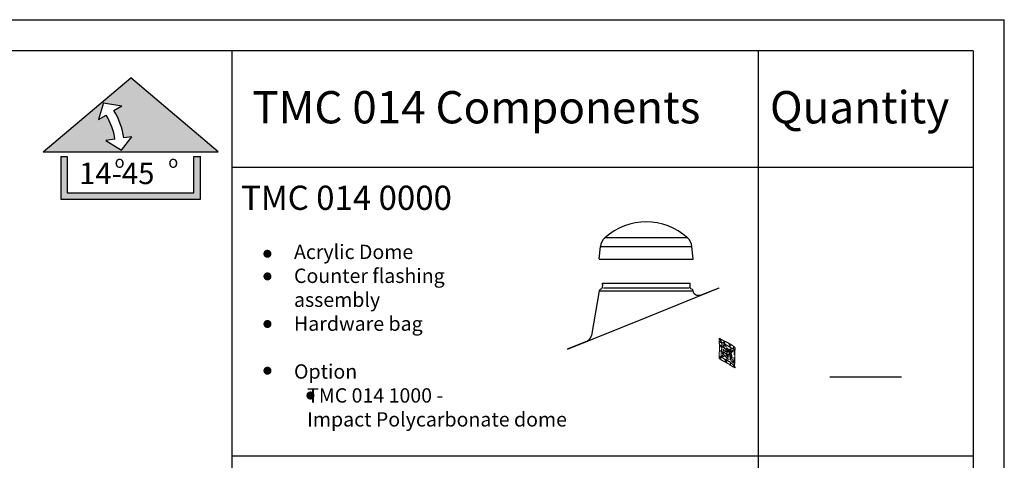
# Model space of a CAD drawing. Extents: x -1314 to -909, y 502 to 772.
# Drawn here: x -1047 to -909, y 711 to 772 of the extents above; entities that cross this region are included whole.
import ezdxf

# ---------------------------------------------------------------- set-up
doc = ezdxf.new("R2010")
doc.units = 0
doc.header["$LTSCALE"] = 2
doc.header["$MEASUREMENT"] = 0
doc.layers.get('0').update_dxf_attribs({"linetype": 'CONTINUOUS'})
for name, color, linetype in [('Bold', 5, 'CONTINUOUS'), ('TTK', 7, 'CONTINUOUS'), ('VELUX-Text1', 1, 'CONTINUOUS'), ('VELUX-Title', 5, 'CONTINUOUS'), ('VELUX_Skylight', 7, 'CONTINUOUS'), ('VELUX_Text', 1, 'CONTINUOUS')]:
    doc.layers.add(name, color=color, linetype=linetype)
doc.styles.add('ROMANS', font='romans')
doc.styles.add('verdana', font='verdana.ttf')

# ---------------------------------------------------------------- blocks, each defined once
blk = doc.blocks.new('*U2')
at = {"color": 7, "linetype": 'Continuous'}
for points in [[(98.903, 16.208), (97.622, 15.128), (98.503, 15.845)], [(98.903, 16.208), (98.503, 15.845), (98.772, 15.798)], [(98.903, 16.208), (98.772, 15.798), (100.185, 15.128)], [(98.503, 15.845), (97.622, 15.128), (98.43, 15.598)], [(98.772, 15.798), (98.656, 15.73), (100.185, 15.128)], [(98.656, 15.73), (98.751, 15.537), (98.923, 15.345)], [(98.656, 15.73), (98.923, 15.345), (100.185, 15.128)], [(98.43, 15.598), (97.622, 15.128), (98.627, 15.494)], [(98.543, 15.664), (98.43, 15.598), (98.627, 15.494)], [(98.627, 15.494), (97.622, 15.128), (98.539, 15.293)], [(98.627, 15.494), (98.539, 15.293), (98.674, 15.311)], [(98.751, 15.537), (98.804, 15.329), (98.923, 15.345)], [(98.539, 15.293), (97.622, 15.128), (98.768, 15.149)], [(98.923, 15.345), (98.768, 15.149), (100.185, 15.128)], [(98.768, 15.149), (97.622, 15.128), (100.185, 15.128)]]:
    blk.add_solid(points, dxfattribs=at)
blk = doc.blocks.new('*U1')
at = {"color": 7, "linetype": 'Continuous'}
for points in [[(97.975, 15.057), (97.879, 14.432), (97.975, 14.528)], [(97.879, 15.057), (97.879, 14.432), (97.975, 15.057)], [(99.828, 15.057), (99.828, 14.528), (99.925, 14.432)], [(99.925, 15.057), (99.828, 15.057), (99.925, 14.432)], [(99.828, 14.528), (97.879, 14.432), (99.925, 14.432)], [(97.975, 14.528), (97.879, 14.432), (99.828, 14.528)]]:
    blk.add_solid(points, dxfattribs=at)

msp = doc.modelspace()

# ---------------------------------------------------------------- linework, layer by layer
at = {"color": 7}
for p, q in [((-1043.49, 754.1), (-1031.28, 764.39)), ((-1019.08, 754.1), (-1031.28, 764.39)), ((-1035.09, 760.92), (-1035.78, 758.57)), ((-1035.09, 760.92), (-1032.53, 760.48)), ((-1035.78, 758.57), (-1034.71, 759.2)), ((-1033.63, 759.83), (-1032.53, 760.48)), ((-1033.47, 755.84), (-1034.75, 755.67)), ((-1034.75, 755.67), (-1032.56, 754.3)), ((-1032.56, 754.3), (-1031.1, 756.16)), ((-1031.1, 756.16), (-1032.23, 756.01)), ((-1043.49, 754.1), (-1019.08, 754.1)), ((-1041.04, 753.42), (-1040.12, 753.42)), ((-1041.04, 753.42), (-1041.04, 747.46)), ((-1040.12, 753.42), (-1040.12, 748.38)), ((-1022.47, 753.42), (-1021.55, 753.42)), ((-1022.47, 748.38), (-1022.47, 753.42)), ((-1021.55, 747.46), (-1021.55, 753.42)), ((-1040.12, 748.38), (-1022.47, 748.38)), ((-1041.04, 747.46), (-1021.55, 747.46))]:
    msp.add_line(p, q, dxfattribs=at)
at = {"color": 7, "linetype": 'Continuous', "lineweight": 30}
for p, q in [((-965.94, 734.73), (-967.05, 728.47)), ((-965.64, 734.99), (-965.84, 734.88)), ((-959.4, 731.01), (-949.23, 735.12)), ((-953.26, 735.14), (-953.29, 735.79)), ((-952.97, 734.88), (-953.16, 734.99)), ((-952.85, 734.64), (-952.86, 734.73)), ((-951.85, 734.09), (-949.24, 735.14)), ((-949.23, 735.12), (-949.24, 735.14)), ((-970.36, 726.59), (-959.4, 731.01)), ((-970.37, 726.61), (-967.67, 727.69)), ((-970.37, 726.61), (-970.36, 726.59))]:
    msp.add_line(p, q, dxfattribs=at)
at = {"color": 7, "linetype": 'Continuous', "lineweight": 15}
for p, q in [((-949.23, 728.1), (-949.24, 728.09)), ((-949.24, 728.09), (-949.21, 728.05)), ((-949.19, 728.09), (-949.23, 728.1)), ((-949.21, 727.73), (-949.22, 727.68)), ((-949.22, 727.68), (-949.22, 727.49)), ((-949.21, 728.05), (-949.2, 728.02)), ((-949.2, 727.88), (-949.21, 727.85)), ((-949.21, 727.85), (-949.21, 727.8)), ((-949.21, 727.8), (-949.21, 727.76)), ((-949.21, 727.76), (-949.21, 727.73)), ((-949.2, 728.02), (-949.2, 727.88)), ((-949.15, 728.07), (-949.19, 728.09)), ((-949.18, 727.63), (-949.19, 727.64)), ((-949.15, 727.6), (-949.18, 727.63)), ((-949.12, 728.05), (-949.15, 728.07)), ((-949.11, 727.57), (-949.15, 727.6)), ((-949.12, 727.97), (-949.13, 728)), ((-949.09, 728.02), (-949.12, 728.05)), ((-949.11, 727.93), (-949.12, 727.97)), ((-949.09, 727.9), (-949.11, 727.93)), ((-949.07, 727.55), (-949.11, 727.57)), ((-949.05, 728), (-949.09, 728.02)), ((-949.07, 727.86), (-949.09, 727.9)), ((-949.06, 727.83), (-949.07, 727.86)), ((-949.05, 727.8), (-949.06, 727.83)), ((-949.02, 727.99), (-949.05, 728)), ((-949.04, 727.76), (-949.05, 727.8)), ((-949.02, 727.72), (-949.04, 727.76)), ((-948.99, 727.97), (-949.02, 727.99)), ((-949, 727.68), (-949.02, 727.72)), ((-948.98, 727.63), (-949, 727.68)), ((-948.91, 727.92), (-948.99, 727.97)), ((-948.98, 727.87), (-948.98, 727.9)), ((-948.96, 727.81), (-948.98, 727.87)), ((-948.96, 727.59), (-948.98, 727.63)), ((-948.96, 727.77), (-948.96, 727.81)), ((-948.95, 727.74), (-948.96, 727.77)), ((-948.94, 727.71), (-948.95, 727.74)), ((-948.93, 727.66), (-948.94, 727.71)), ((-948.93, 727.62), (-948.93, 727.66)), ((-948.92, 727.59), (-948.93, 727.62)), ((-948.88, 727.9), (-948.91, 727.92)), ((-948.83, 727.88), (-948.88, 727.9)), ((-948.8, 727.87), (-948.83, 727.88)), ((-948.77, 727.85), (-948.8, 727.87)), ((-948.67, 727.78), (-948.77, 727.85)), ((-948.63, 727.76), (-948.67, 727.78)), ((-948.59, 727.73), (-948.63, 727.76)), ((-948.55, 727.71), (-948.59, 727.73)), ((-948.58, 727.66), (-948.58, 727.49)), ((-948.51, 727.69), (-948.55, 727.71)), ((-948.52, 727.68), (-948.5, 727.61)), ((-948.46, 727.67), (-948.51, 727.69)), ((-948.5, 727.61), (-948.49, 727.57)), ((-948.49, 727.57), (-948.48, 727.54)), ((-948.41, 727.66), (-948.46, 727.67)), ((-948.37, 727.65), (-948.41, 727.66)), ((-948.32, 727.63), (-948.37, 727.65)), ((-948.29, 727.61), (-948.32, 727.63)), ((-948.26, 727.6), (-948.29, 727.61)), ((-948.21, 727.57), (-948.26, 727.6)), ((-948.17, 727.55), (-948.21, 727.57)), ((-949.22, 727.49), (-949.21, 727.46)), ((-949.21, 726.2), (-949.22, 726.16)), ((-949.21, 727.46), (-949.21, 727.35)), ((-949.21, 727.35), (-949.2, 727.31)), ((-949.2, 726.26), (-949.21, 726.2)), ((-949.2, 727.31), (-949.2, 727.26)), ((-949.2, 727.26), (-949.2, 727.21)), ((-949.2, 727.21), (-949.19, 727.17)), ((-949.19, 726.39), (-949.2, 726.34)), ((-949.2, 726.34), (-949.2, 726.29)), ((-949.2, 726.29), (-949.2, 726.26)), ((-949.19, 727.17), (-949.18, 727.13)), ((-949.18, 726.46), (-949.19, 726.42)), ((-949.19, 726.42), (-949.19, 726.39)), ((-949.18, 727.13), (-949.17, 727.09)), ((-949.17, 726.51), (-949.18, 726.46)), ((-949.17, 727.09), (-949.17, 726.51)), ((-949.13, 727.17), (-949.09, 727.15)), ((-949.13, 726.37), (-949.08, 726.35)), ((-949.09, 727.15), (-949.05, 727.13)), ((-949.09, 727.01), (-949.05, 726.99)), ((-949.08, 726.35), (-949.04, 726.34)), ((-949.03, 727.53), (-949.07, 727.55)), ((-949.05, 727.13), (-949.03, 727.09)), ((-949.05, 726.99), (-949.02, 726.95)), ((-949.04, 726.34), (-949.01, 726.3)), ((-948.99, 727.53), (-949.03, 727.53)), ((-949.03, 727.09), (-949, 727.06)), ((-949.02, 726.95), (-949, 726.92)), ((-949.01, 726.3), (-948.98, 726.27)), ((-949, 727.06), (-948.97, 727.03)), ((-949, 726.92), (-948.98, 726.89)), ((-948.98, 726.89), (-948.94, 726.86)), ((-948.98, 726.27), (-948.98, 726.26)), ((-948.97, 727.03), (-948.93, 727)), ((-948.91, 727.55), (-948.94, 727.56)), ((-948.94, 727.56), (-948.94, 727.53)), ((-948.94, 727.53), (-948.93, 727.49)), ((-948.94, 726.86), (-948.93, 726.83)), ((-948.93, 727.49), (-948.91, 727.46)), ((-948.93, 727), (-948.9, 726.97)), ((-948.92, 726.21), (-948.93, 726.16)), ((-948.91, 726.25), (-948.92, 726.21)), ((-948.87, 727.53), (-948.91, 727.55)), ((-948.91, 727.46), (-948.9, 727.43)), ((-948.9, 726.4), (-948.91, 726.37)), ((-948.91, 726.37), (-948.91, 726.32)), ((-948.91, 726.32), (-948.91, 726.28)), ((-948.91, 726.28), (-948.91, 726.25)), ((-948.9, 727.43), (-948.89, 727.4)), ((-948.9, 726.97), (-948.88, 726.96)), ((-948.89, 726.52), (-948.9, 726.47)), ((-948.9, 726.47), (-948.9, 726.44)), ((-948.9, 726.44), (-948.9, 726.4)), ((-948.89, 727.4), (-948.87, 727.36)), ((-948.88, 726.61), (-948.89, 726.57)), ((-948.89, 726.57), (-948.89, 726.52)), ((-948.87, 726.64), (-948.88, 726.61)), ((-948.84, 727.51), (-948.87, 727.53)), ((-948.87, 727.36), (-948.87, 727.32)), ((-948.87, 727.32), (-948.87, 727.29)), ((-948.87, 727.29), (-948.85, 727.25)), ((-948.86, 726.78), (-948.87, 726.75)), ((-948.87, 726.75), (-948.87, 726.72)), ((-948.87, 726.72), (-948.87, 726.68)), ((-948.87, 726.68), (-948.87, 726.64)), ((-948.85, 726.83), (-948.86, 726.78)), ((-948.85, 727.25), (-948.85, 727.22)), ((-948.85, 727.22), (-948.85, 726.91)), ((-948.85, 726.91), (-948.85, 726.87)), ((-948.85, 726.87), (-948.85, 726.83)), ((-948.79, 727.5), (-948.84, 727.51)), ((-948.76, 727.49), (-948.79, 727.5)), ((-948.78, 726.28), (-948.43, 726.39)), ((-948.62, 726.13), (-948.78, 726.28)), ((-948.71, 727.47), (-948.76, 727.49)), ((-948.74, 726.52), (-948.39, 726.63)), ((-948.56, 726.35), (-948.74, 726.52)), ((-948.72, 727.04), (-948.7, 726.96)), ((-948.68, 727.45), (-948.71, 727.47)), ((-948.7, 727.24), (-948.66, 727.2)), ((-948.7, 726.96), (-948.7, 726.91)), ((-948.7, 726.91), (-948.69, 726.86)), ((-948.69, 726.86), (-948.69, 726.79)), ((-948.64, 727.43), (-948.68, 727.45)), ((-948.68, 726.1), (-948.33, 726.3)), ((-948.66, 727.2), (-948.64, 727.17)), ((-948.31, 726.27), (-948.66, 726.07)), ((-948.6, 727.41), (-948.64, 727.43)), ((-948.64, 727.17), (-948.62, 727.11)), ((-948.62, 727.11), (-948.6, 727.06)), ((-948.56, 727.39), (-948.6, 727.41)), ((-948.6, 727.06), (-948.58, 727)), ((-948.58, 727.49), (-948.57, 727.46)), ((-948.58, 727), (-948.57, 726.97)), ((-948.57, 727.46), (-948.56, 727.44)), ((-948.57, 726.97), (-948.56, 726.93)), ((-948.52, 727.36), (-948.56, 727.39)), ((-948.56, 726.93), (-948.55, 726.9)), ((-948.55, 727.18), (-948.5, 727.18)), ((-948.55, 726.9), (-948.53, 726.84)), ((-948.55, 726.61), (-948.21, 726.72)), ((-948.53, 726.59), (-948.55, 726.61)), ((-948.53, 726.84), (-948.52, 726.78)), ((-948.48, 727.33), (-948.52, 727.36)), ((-948.52, 726.78), (-948.5, 726.73)), ((-948.5, 727.18), (-948.46, 727.14)), ((-948.5, 726.73), (-948.49, 726.69)), ((-948.49, 726.69), (-948.48, 726.66)), ((-948.48, 727.54), (-948.47, 727.51)), ((-948.44, 727.31), (-948.48, 727.33)), ((-948.48, 726.66), (-948.48, 726.66)), ((-948.47, 727.51), (-948.46, 727.47)), ((-948.46, 727.47), (-948.44, 727.43)), ((-948.46, 727.14), (-948.42, 727.11)), ((-948.44, 727.43), (-948.42, 727.39)), ((-948.4, 727.29), (-948.44, 727.31)), ((-948.43, 726.39), (-948.33, 726.3)), ((-948.42, 727.39), (-948.41, 727.37)), ((-948.42, 727.11), (-948.38, 727.08)), ((-948.34, 727.25), (-948.4, 727.29)), ((-948.39, 726.63), (-948.13, 726.39)), ((-948.38, 727.08), (-948.35, 727.03)), ((-948.35, 727.03), (-948.31, 726.99)), ((-948.28, 727.2), (-948.34, 727.25)), ((-948.33, 726.3), (-948.27, 726.31)), ((-948.31, 726.99), (-948.28, 726.95)), ((-948.27, 726.31), (-948.31, 726.27)), ((-948.31, 726.27), (-948.17, 726.15)), ((-948.23, 727.17), (-948.28, 727.2)), ((-948.28, 726.95), (-948.25, 726.91)), ((-948.25, 726.91), (-948.22, 726.87)), ((-948.2, 727.15), (-948.23, 727.17)), ((-948.22, 726.87), (-948.19, 726.84)), ((-948.21, 726.72), (-947.94, 726.47)), ((-948.16, 727.13), (-948.2, 727.15)), ((-948.19, 726.29), (-948.08, 726.24)), ((-948.15, 726.05), (-948.19, 726.29)), ((-948.18, 725.97), (-948.04, 726.34)), ((-948.13, 727.53), (-948.17, 727.55)), ((-948.12, 727.11), (-948.16, 727.13)), ((-948.16, 726.73), (-948.1, 726.71)), ((-948.12, 726.68), (-948.16, 726.73)), ((-948, 726.33), (-948.15, 725.96)), ((-948.11, 726.25), (-948.14, 726.43)), ((-948.14, 726.43), (-947.79, 726.3)), ((-948.09, 727.51), (-948.13, 727.53)), ((-948.09, 727.08), (-948.12, 727.11)), ((-947.81, 726.43), (-948.12, 726.68)), ((-948.1, 726.71), (-947.79, 726.45)), ((-948.05, 727.49), (-948.09, 727.51)), ((-948.06, 727.06), (-948.09, 727.08)), ((-948.01, 727.03), (-948.06, 727.06)), ((-948, 727.47), (-948.05, 727.49)), ((-948.04, 726.34), (-948, 726.39)), ((-948.04, 726.23), (-947.95, 726.2)), ((-947.97, 727.01), (-948.01, 727.03)), ((-948, 726.37), (-948.01, 726.47)), ((-948.01, 726.47), (-947.83, 726.4)), ((-947.97, 727.45), (-948, 727.47)), ((-948, 726.39), (-948, 726.33)), ((-947.85, 727.37), (-947.97, 727.45)), ((-947.92, 727.41), (-947.97, 727.45)), ((-947.9, 726.95), (-947.97, 727.01)), ((-947.93, 726.44), (-947.95, 726.54)), ((-947.88, 727.39), (-947.92, 727.41)), ((-947.92, 726.56), (-947.61, 726.45)), ((-947.86, 726.93), (-947.9, 726.95)), ((-947.86, 726.21), (-947.89, 726.19)), ((-947.82, 726.91), (-947.86, 726.93)), ((-947.8, 726.24), (-947.86, 726.21)), ((-947.82, 727.35), (-947.85, 727.37)), ((-947.85, 727.3), (-947.83, 727.25)), ((-947.83, 727.25), (-947.82, 727.2)), ((-947.77, 727.33), (-947.82, 727.35)), ((-947.82, 727.2), (-947.81, 727.15)), ((-947.78, 726.89), (-947.82, 726.91)), ((-947.81, 727.15), (-947.8, 727.12)), ((-947.8, 727.12), (-947.79, 727.09)), ((-947.76, 726.26), (-947.8, 726.24)), ((-947.79, 727.09), (-947.78, 727.05)), ((-947.79, 726.3), (-947.79, 726.28)), ((-947.78, 727.05), (-947.76, 727.02)), ((-947.74, 726.87), (-947.78, 726.89)), ((-947.73, 727.31), (-947.77, 727.33)), ((-947.76, 727.02), (-947.74, 726.99)), ((-947.73, 726.62), (-947.76, 726.63)), ((-947.76, 726.63), (-947.76, 726.63)), ((-947.73, 726.27), (-947.76, 726.26)), ((-947.74, 726.99), (-947.74, 726.96)), ((-947.7, 726.85), (-947.74, 726.87)), ((-947.74, 726.36), (-947.67, 726.34)), ((-947.69, 727.29), (-947.73, 727.31)), ((-947.68, 726.61), (-947.73, 726.62)), ((-947.69, 726.28), (-947.73, 726.27)), ((-947.72, 727.19), (-947.71, 727.16)), ((-947.71, 727.16), (-947.69, 727.11)), ((-947.66, 726.83), (-947.7, 726.85)), ((-947.64, 727.27), (-947.69, 727.29)), ((-947.69, 727.11), (-947.68, 727.07)), ((-947.65, 726.29), (-947.69, 726.28)), ((-947.68, 727.07), (-947.67, 727.03)), ((-947.64, 726.58), (-947.68, 726.61)), ((-947.67, 727.03), (-947.67, 727.01)), ((-947.67, 726.34), (-947.67, 726.32)), ((-947.63, 726.81), (-947.66, 726.83)), ((-947.61, 726.31), (-947.65, 726.29)), ((-947.59, 727.24), (-947.64, 727.27)), ((-947.54, 726.56), (-947.64, 726.58)), ((-947.59, 726.79), (-947.63, 726.81)), ((-947.61, 726.45), (-947.6, 726.39)), ((-947.57, 726.32), (-947.61, 726.31)), ((-947.55, 727.22), (-947.59, 727.24)), ((-947.55, 726.77), (-947.59, 726.79)), ((-947.52, 726.32), (-947.57, 726.32)), ((-947.57, 726.2), (-947.55, 726.09)), ((-947.5, 727.19), (-947.55, 727.22)), ((-947.52, 726.75), (-947.55, 726.77)), ((-947.5, 726.56), (-947.54, 726.56)), ((-947.49, 726.74), (-947.52, 726.75)), ((-947.47, 726.34), (-947.52, 726.32)), ((-947.46, 727.16), (-947.5, 727.19)), ((-947.44, 726.57), (-947.5, 726.56)), ((-947.45, 726.72), (-947.49, 726.74)), ((-947.43, 726.36), (-947.47, 726.34)), ((-947.42, 727.14), (-947.46, 727.16)), ((-947.4, 726.7), (-947.45, 726.72)), ((-947.41, 726.2), (-947.45, 726.15)), ((-947.4, 726.58), (-947.44, 726.57)), ((-947.35, 726.38), (-947.43, 726.36)), ((-947.38, 727.11), (-947.42, 727.14)), ((-947.37, 726.25), (-947.41, 726.2)), ((-947.37, 726.69), (-947.4, 726.7)), ((-947.34, 727.07), (-947.38, 727.11)), ((-947.33, 726.67), (-947.37, 726.69)), ((-947.32, 726.3), (-947.37, 726.25)), ((-947.22, 726.51), (-947.35, 726.38)), ((-947.29, 727.02), (-947.34, 727.07)), ((-947.29, 726.66), (-947.33, 726.67)), ((-947.29, 726.34), (-947.32, 726.3)), ((-947.24, 726.99), (-947.29, 727.02)), ((-947.26, 726.63), (-947.29, 726.66)), ((-947.23, 726.61), (-947.26, 726.63)), ((-947.24, 726.93), (-947.24, 726.89)), ((-947.24, 726.89), (-947.23, 726.85)), ((-947.23, 726.85), (-947.23, 726.81)), ((-947.23, 726.81), (-947.23, 726.78)), ((-947.23, 726.78), (-947.23, 726.68)), ((-947.23, 726.68), (-947.22, 726.67)), ((-947.19, 726.58), (-947.23, 726.61)), ((-947.18, 726.95), (-947.22, 726.98)), ((-947.16, 726.93), (-947.2, 726.96)), ((-947.15, 726.57), (-947.19, 726.58)), ((-947.18, 726.8), (-947.17, 726.76)), ((-947.17, 726.76), (-947.17, 726.72)), ((-947.17, 726.72), (-947.17, 726.69)), ((-947.13, 726.91), (-947.16, 726.93)), ((-947.12, 726.54), (-947.15, 726.57)), ((-947.14, 726.29), (-947.15, 726.25)), ((-947.15, 726.25), (-947.15, 726.12)), ((-947.13, 726.32), (-947.14, 726.29)), ((-947.09, 726.88), (-947.13, 726.91)), ((-947.12, 726.35), (-947.13, 726.32)), ((-947.09, 726.52), (-947.12, 726.54)), ((-947.11, 726.39), (-947.12, 726.35)), ((-947.09, 726.43), (-947.11, 726.39)), ((-947.06, 726.86), (-947.09, 726.88)), ((-947.05, 726.49), (-947.09, 726.52)), ((-947.08, 726.46), (-947.09, 726.43)), ((-947.03, 726.82), (-947.06, 726.86)), ((-947.02, 726.48), (-947.05, 726.49)), ((-947.05, 726.29), (-947.04, 726.32)), ((-947.05, 726.25), (-947.05, 726.29)), ((-947.05, 725.93), (-947.05, 726.25)), ((-947.04, 726.35), (-947.03, 726.39)), ((-947.04, 726.32), (-947.04, 726.35)), ((-947.03, 726.78), (-947.03, 726.82)), ((-947.01, 726.75), (-947.03, 726.78)), ((-947.03, 726.44), (-947.02, 726.48)), ((-947.03, 726.39), (-947.03, 726.44)), ((-947.02, 726.48), (-947.01, 726.52)), ((-947.01, 726.52), (-947.01, 726.75)), ((-949.23, 726.04), (-949.24, 726)), ((-949.24, 726), (-949.24, 725.59)), ((-949.24, 725.59), (-949.23, 725.53)), ((-949.22, 726.16), (-949.23, 726.12)), ((-949.23, 726.12), (-949.23, 726.08)), ((-949.23, 726.08), (-949.23, 726.04)), ((-949.23, 725.53), (-949.23, 725.31)), ((-949.23, 725.31), (-949.2, 725.29)), ((-949.2, 725.29), (-949.17, 725.27)), ((-949.17, 725.38), (-949.18, 725.38)), ((-949.14, 725.41), (-949.17, 725.38)), ((-949.17, 725.27), (-949.13, 725.25)), ((-949.15, 725.53), (-949.16, 725.53)), ((-949.11, 725.55), (-949.15, 725.53)), ((-949.11, 725.43), (-949.14, 725.41)), ((-949.13, 725.25), (-949.09, 725.21)), ((-949.08, 725.55), (-949.11, 725.55)), ((-949.07, 725.45), (-949.11, 725.43)), ((-949.09, 725.21), (-949.05, 725.18)), ((-949.04, 725.55), (-949.08, 725.55)), ((-949.03, 725.47), (-949.07, 725.45)), ((-949.04, 725.26), (-949.05, 725.24)), ((-949.05, 725.18), (-949.01, 725.15)), ((-949.01, 725.3), (-949.04, 725.26)), ((-948.99, 725.33), (-949.01, 725.3)), ((-949.01, 725.15), (-948.97, 725.11)), ((-948.96, 725.37), (-948.99, 725.33)), ((-948.97, 725.61), (-948.98, 725.56)), ((-948.98, 725.56), (-948.98, 725.53)), ((-948.98, 725.53), (-948.98, 725.5)), ((-948.98, 725.5), (-948.98, 725.47)), ((-948.98, 725.47), (-948.95, 725.46)), ((-948.96, 725.72), (-948.97, 725.68)), ((-948.97, 725.68), (-948.97, 725.61)), ((-948.97, 725.11), (-948.93, 725.08)), ((-948.95, 725.79), (-948.96, 725.75)), ((-948.96, 725.75), (-948.96, 725.72)), ((-948.94, 725.41), (-948.96, 725.37)), ((-948.94, 725.98), (-948.95, 725.93)), ((-948.95, 725.93), (-948.95, 725.83)), ((-948.95, 725.83), (-948.95, 725.79)), ((-948.95, 725.46), (-948.91, 725.45)), ((-948.93, 726.05), (-948.94, 726.01)), ((-948.94, 726.01), (-948.94, 725.98)), ((-948.93, 726.16), (-948.93, 726.13)), ((-948.93, 726.13), (-948.93, 726.09)), ((-948.93, 726.09), (-948.93, 726.05)), ((-948.93, 725.08), (-948.89, 725.06)), ((-948.91, 725.45), (-948.87, 725.43)), ((-948.89, 725.06), (-948.85, 725.04)), ((-948.88, 725.51), (-948.87, 725.55)), ((-948.87, 725.55), (-948.82, 725.58)), ((-948.87, 725.43), (-948.84, 725.43)), ((-948.85, 725.04), (-948.81, 725.02)), ((-948.84, 725.43), (-948.81, 725.41)), ((-948.83, 726.01), (-948.75, 726.03)), ((-948.67, 725.86), (-948.83, 726.01)), ((-948.82, 725.58), (-948.79, 725.62)), ((-948.81, 725.41), (-948.77, 725.38)), ((-948.81, 725.02), (-948.77, 725)), ((-948.79, 725.62), (-948.78, 725.65)), ((-948.78, 725.65), (-948.75, 725.69)), ((-948.77, 725.38), (-948.74, 725.37)), ((-948.77, 725), (-948.73, 724.97)), ((-948.75, 725.69), (-948.72, 725.73)), ((-948.74, 725.37), (-948.7, 725.35)), ((-948.73, 724.97), (-948.69, 724.96)), ((-948.72, 725.73), (-948.7, 725.77)), ((-948.71, 725.51), (-948.65, 725.56)), ((-948.7, 725.77), (-948.66, 725.82)), ((-948.7, 725.35), (-948.66, 725.33)), ((-948.69, 724.96), (-948.65, 724.93)), ((-948.66, 726.06), (-948.49, 726.11)), ((-948.66, 725.82), (-948.63, 725.87)), ((-948.66, 725.33), (-948.63, 725.3)), ((-948.65, 725.56), (-948.61, 725.58)), ((-948.65, 724.93), (-948.61, 724.91)), ((-948.63, 725.87), (-948.6, 725.91)), ((-948.63, 725.3), (-948.6, 725.27)), ((-948.61, 725.58), (-948.58, 725.6)), ((-948.61, 724.91), (-948.57, 724.88)), ((-948.6, 725.91), (-948.58, 725.94)), ((-948.58, 725.77), (-948.6, 725.79)), ((-948.6, 725.27), (-948.56, 725.25)), ((-948.57, 726.09), (-948.59, 726.1)), ((-948.58, 725.94), (-948.57, 725.96)), ((-948.1, 725.33), (-948.58, 725.77)), ((-948.58, 725.6), (-948.53, 725.61)), ((-948.57, 724.88), (-948.53, 724.87)), ((-948.56, 725.25), (-948.52, 725.23)), ((-948.53, 725.61), (-948.43, 725.61)), ((-948.53, 724.87), (-948.5, 724.85)), ((-948.52, 725.23), (-948.49, 725.21)), ((-948.5, 724.85), (-948.46, 724.82)), ((-948.49, 726.11), (-948.1, 725.76)), ((-948.49, 725.21), (-948.45, 725.19)), ((-948.46, 724.82), (-948.4, 724.8)), ((-948.45, 725.19), (-948.41, 725.17)), ((-948.43, 725.14), (-948.4, 725.09)), ((-948.41, 725.17), (-948.34, 725.14)), ((-948.4, 725.09), (-948.38, 725.05)), ((-948.38, 725.05), (-948.38, 725.02)), ((-948.38, 725.02), (-948.38, 724.94)), ((-948.38, 724.94), (-948.37, 724.88)), ((-948.37, 724.88), (-948.36, 724.86)), ((-948.34, 725.14), (-948.3, 725.11)), ((-948.31, 725.05), (-948.28, 725.01)), ((-948.3, 725.11), (-948.26, 725.09)), ((-948.28, 725.01), (-948.26, 724.97)), ((-948.26, 725.09), (-948.22, 725.07)), ((-948.26, 724.97), (-948.24, 724.93)), ((-948.24, 724.93), (-948.23, 724.89)), ((-948.23, 724.89), (-948.22, 724.86)), ((-948.22, 725.07), (-948.19, 725.05)), ((-948.22, 724.86), (-948.2, 724.82)), ((-948.19, 725.05), (-948.14, 725.03)), ((-948.17, 725.72), (-947.83, 725.92)), ((-947.81, 725.89), (-948.16, 725.69)), ((-948.13, 725.95), (-948.14, 725.98)), ((-948.14, 725.03), (-948.1, 725)), ((-948.1, 725.77), (-948.12, 725.86)), ((-948.04, 725.4), (-948.1, 725.73)), ((-948.07, 725.3), (-948.1, 725.32)), ((-948.1, 725), (-948.07, 724.99)), ((-948.07, 725.28), (-947.96, 725.66)), ((-948.07, 724.99), (-948.03, 724.97)), ((-947.93, 725.65), (-948.04, 725.27)), ((-948.03, 725.26), (-948.04, 725.27)), ((-948.01, 725.26), (-948.03, 725.32)), ((-948.02, 725.27), (-948.03, 725.26)), ((-948.03, 724.97), (-947.99, 724.94)), ((-947.99, 724.94), (-947.92, 724.91)), ((-947.66, 725.08), (-947.98, 725.2)), ((-947.96, 725.66), (-947.93, 725.71)), ((-947.93, 725.71), (-947.93, 725.65)), ((-947.89, 726.19), (-947.92, 726.16)), ((-947.92, 724.91), (-947.88, 724.88)), ((-947.88, 724.88), (-947.84, 724.86)), ((-947.86, 726.17), (-947.85, 726.16)), ((-947.85, 726.16), (-947.82, 725.97)), ((-947.84, 724.86), (-947.8, 724.84)), ((-947.83, 725.92), (-947.77, 725.94)), ((-947.77, 725.94), (-947.81, 725.89)), ((-947.8, 725.86), (-947.66, 725.08)), ((-947.8, 724.84), (-947.76, 724.81)), ((-947.77, 726.17), (-947.61, 725.22)), ((-947.61, 725.22), (-947.69, 725.25)), ((-947.64, 726.19), (-947.48, 725.26)), ((-947.48, 725.26), (-947.62, 725.31)), ((-947.61, 725.02), (-947.57, 724.99)), ((-947.57, 725.38), (-947.54, 725.33)), ((-947.57, 724.99), (-947.54, 724.95)), ((-947.54, 725.33), (-947.51, 725.27)), ((-947.54, 724.95), (-947.5, 724.91)), ((-947.49, 726.1), (-947.53, 726.03)), ((-947.53, 726.03), (-947.53, 726.01)), ((-947.52, 725.92), (-947.43, 725.37)), ((-947.43, 725.37), (-947.51, 725.4)), ((-947.51, 725.27), (-947.47, 725.22)), ((-947.5, 724.91), (-947.45, 724.86)), ((-947.45, 726.15), (-947.49, 726.1)), ((-947.47, 725.22), (-947.45, 725.18)), ((-947.45, 725.18), (-947.41, 725.14)), ((-947.45, 724.86), (-947.4, 724.82)), ((-947.41, 725.14), (-947.38, 725.09)), ((-947.38, 725.09), (-947.33, 725.04)), ((-947.33, 725.04), (-947.29, 724.99)), ((-947.29, 724.99), (-947.26, 724.93)), ((-947.26, 724.93), (-947.24, 724.88)), ((-947.24, 724.88), (-947.22, 724.83)), ((-947.22, 724.83), (-947.21, 724.79)), ((-947.17, 725.41), (-947.17, 725.33)), ((-947.17, 725.33), (-947.15, 725.29)), ((-947.15, 726.12), (-947.14, 726.08)), ((-947.14, 725.87), (-947.15, 725.83)), ((-947.15, 725.83), (-947.15, 725.78)), ((-947.15, 725.29), (-947.15, 725.25)), ((-947.15, 725.25), (-947.15, 725.21)), ((-947.15, 725.21), (-947.14, 725.18)), ((-947.14, 726.08), (-947.14, 726.03)), ((-947.14, 726.03), (-947.14, 725.87)), ((-947.14, 725.18), (-947.13, 725.15)), ((-947.13, 725.15), (-947.13, 725.11)), ((-947.13, 725.11), (-947.12, 725.07)), ((-947.12, 725.07), (-947.12, 725.03)), ((-947.12, 725.03), (-947.12, 724.98)), ((-947.12, 724.98), (-947.11, 724.91)), ((-947.11, 724.91), (-947.11, 724.76)), ((-947.05, 725.88), (-947.05, 725.93)), ((-947.04, 725.82), (-947.05, 725.88)), ((-947.05, 724.94), (-947.04, 724.97)), ((-947.05, 724.9), (-947.05, 724.94)), ((-947.05, 724.86), (-947.05, 724.9)), ((-947.05, 724.82), (-947.05, 724.86)), ((-947.04, 725.77), (-947.04, 725.82)), ((-947.04, 725.73), (-947.04, 725.77)), ((-947.04, 725.61), (-947.04, 725.73)), ((-947.03, 725.57), (-947.04, 725.61)), ((-947.04, 725.01), (-947.03, 725.05)), ((-947.04, 724.97), (-947.04, 725.01)), ((-947.03, 725.53), (-947.03, 725.57)), ((-947.03, 725.05), (-947.03, 725.53)), ((-948.4, 724.8), (-948.36, 724.77)), ((-948.36, 724.77), (-948.31, 724.75)), ((-948.31, 724.75), (-948.26, 724.72)), ((-948.26, 724.72), (-948.21, 724.7)), ((-948.21, 724.7), (-948.18, 724.67)), ((-948.2, 724.82), (-948.18, 724.79)), ((-948.18, 724.79), (-948.17, 724.78)), ((-948.18, 724.67), (-948.14, 724.66)), ((-948.14, 724.66), (-948.1, 724.63)), ((-948.1, 724.63), (-948.05, 724.62)), ((-948.05, 724.62), (-948, 724.58)), ((-948, 724.58), (-947.87, 724.52)), ((-947.87, 724.52), (-947.83, 724.49)), ((-947.83, 724.49), (-947.8, 724.46)), ((-947.8, 724.46), (-947.77, 724.43)), ((-947.77, 724.43), (-947.73, 724.4)), ((-947.76, 724.81), (-947.71, 724.78)), ((-947.73, 724.4), (-947.71, 724.37)), ((-947.71, 724.78), (-947.68, 724.76)), ((-947.71, 724.37), (-947.67, 724.35)), ((-947.68, 724.76), (-947.64, 724.73)), ((-947.67, 724.62), (-947.65, 724.54)), ((-947.67, 724.35), (-947.63, 724.33)), ((-947.65, 724.54), (-947.65, 724.5)), ((-947.65, 724.5), (-947.64, 724.46)), ((-947.64, 724.73), (-947.61, 724.7)), ((-947.64, 724.46), (-947.63, 724.43)), ((-947.63, 724.43), (-947.63, 724.41)), ((-947.63, 724.33), (-947.59, 724.3)), ((-947.61, 724.7), (-947.58, 724.66)), ((-947.59, 724.3), (-947.51, 724.25)), ((-947.58, 724.66), (-947.55, 724.62)), ((-947.55, 724.62), (-947.52, 724.6)), ((-947.52, 724.6), (-947.48, 724.57)), ((-947.51, 724.25), (-947.46, 724.23)), ((-947.48, 724.57), (-947.45, 724.55)), ((-947.46, 724.23), (-947.43, 724.21)), ((-947.45, 724.55), (-947.41, 724.53)), ((-947.43, 724.21), (-947.38, 724.19)), ((-947.41, 724.53), (-947.37, 724.5)), ((-947.4, 724.82), (-947.35, 724.79)), ((-947.38, 724.19), (-947.35, 724.17)), ((-947.37, 724.5), (-947.33, 724.48)), ((-947.35, 724.79), (-947.3, 724.76)), ((-947.35, 724.17), (-947.31, 724.14)), ((-947.33, 724.48), (-947.3, 724.47)), ((-947.31, 724.14), (-947.26, 724.13)), ((-947.3, 724.76), (-947.26, 724.71)), ((-947.3, 724.47), (-947.27, 724.44)), ((-947.27, 724.44), (-947.23, 724.42)), ((-947.26, 724.71), (-947.2, 724.64)), ((-947.26, 724.13), (-947.21, 724.1)), ((-947.23, 724.42), (-947.19, 724.4)), ((-947.23, 724.32), (-947.19, 724.28)), ((-947.21, 724.79), (-947.2, 724.74)), ((-947.21, 724.1), (-947.18, 724.08)), ((-947.2, 724.74), (-947.19, 724.71)), ((-947.2, 724.64), (-947.18, 724.62)), ((-947.19, 724.4), (-947.15, 724.38)), ((-947.19, 724.28), (-947.15, 724.24)), ((-947.18, 724.08), (-947.14, 724.06)), ((-947.15, 724.38), (-947.12, 724.36)), ((-947.15, 724.24), (-947.13, 724.21)), ((-947.14, 724.06), (-947.1, 724.04)), ((-947.13, 724.21), (-947.09, 724.18)), ((-947.12, 724.36), (-947.09, 724.35)), ((-947.1, 724.04), (-947.06, 724.02)), ((-947.09, 724.35), (-947.07, 724.34)), ((-947.09, 724.18), (-947.07, 724.13)), ((-947.07, 724.56), (-947.06, 724.6)), ((-947.07, 724.5), (-947.07, 724.56)), ((-947.07, 724.47), (-947.07, 724.5)), ((-947.07, 724.33), (-947.07, 724.47)), ((-947.07, 724.29), (-947.07, 724.33)), ((-947.07, 724.22), (-947.07, 724.29)), ((-947.03, 724.12), (-947.07, 724.22)), ((-947.07, 724.13), (-947.04, 724.11)), ((-947.06, 724.78), (-947.05, 724.82)), ((-947.06, 724.6), (-947.06, 724.78)), ((-947.06, 724.02), (-947.03, 724)), ((-947.02, 724.08), (-947.03, 724.12)), ((-947.03, 724), (-946.99, 723.97)), ((-947, 724.04), (-947.02, 724.08)), ((-946.99, 724.01), (-947, 724.04)), ((-946.99, 723.97), (-946.99, 724.01))]:
    msp.add_line(p, q, dxfattribs=at)
at = {"color": 7}
for radius, start, end in [(8.78, 8.5074, 32.0522), (10.03, 8.4146, 31.8465)]:
    msp.add_arc((-1042.15, 754.54), radius, start, end, dxfattribs=at)
at = {"color": 7, "linetype": 'Continuous', "lineweight": 30}
for centre, radius, start, end in [((-965.73, 734.69), 0.217, 120, 170), ((-965.73, 735.15), 0.187, 300, 357), ((-953.07, 735.15), 0.187, 183, 240), ((-953.07, 734.69), 0.217, 10, 60), ((-968.06, 728.65), 1.03, 292, 350)]:
    msp.add_arc(centre, radius, start, end, dxfattribs=at)
at = {"color": 7, "linetype": 'Continuous', "lineweight": 15}
for centre, radius, start, end in [((-947.73, 726.37), 0.102, 154.0872, 170.6377), ((-947.77, 726.37), 0.0651, 170.6377, 194.9806), ((-947.8, 726.37), 0.0309, 194.9806, 230.6377), ((-947.68, 726.35), 0.154, 140.6377, 154.0872), ((-947.8, 726.37), 0.0309, 230.6377, 266.2948), ((-947.68, 726.35), 0.154, 127.1882, 140.6377), ((-947.8, 726.4), 0.0651, 266.2948, 290.6377), ((-947.72, 726.39), 0.102, 110.6377, 127.1882), ((-947.81, 726.43), 0.102, 290.6377, 307.1882), ((-947.73, 726.42), 0.0651, 86.2948, 110.6377), ((-947.84, 726.48), 0.154, 307.1882, 320.6377), ((-947.73, 726.46), 0.0309, 50.6377, 86.2948), ((-947.84, 726.48), 0.154, 320.6377, 334.0872), ((-947.73, 726.46), 0.0309, 14.9806, 50.6377), ((-947.76, 726.45), 0.0651, 350.6377, 14.9806), ((-947.8, 726.45), 0.102, 334.0872, 350.6377), ((-948.74, 726.11), 0.0309, 120, 155.6571), ((-948.71, 726.09), 0.0651, 155.6571, 180), ((-948.67, 726.09), 0.102, 180, 196.5505), ((-948.62, 726.11), 0.154, 196.5505, 210), ((-948.74, 726.11), 0.0309, 84.3429, 120), ((-948.62, 726.11), 0.154, 210, 223.4495), ((-948.74, 726.07), 0.0651, 60, 84.3429), ((-948.66, 726.07), 0.102, 223.4495, 240), ((-948.76, 726.04), 0.102, 43.4495, 60), ((-948.68, 726.04), 0.0651, 240, 264.3429), ((-948.8, 726), 0.154, 30, 43.4495), ((-948.68, 726), 0.0309, 264.3429, 300), ((-948.8, 726), 0.154, 16.5505, 30), ((-948.68, 726), 0.0309, 300, 335.6571), ((-948.75, 726.02), 0.102, 0, 16.5505), ((-948.71, 726.02), 0.0651, 335.6571, 360), ((-948.24, 725.94), 0.0309, 123.0024, 158.6596), ((-948.24, 725.94), 0.0309, 158.6596, 194.3167), ((-948.2, 725.94), 0.0651, 194.3167, 218.6596), ((-948.24, 725.73), 0.0309, 120, 155.6571), ((-948.21, 725.72), 0.0651, 155.6571, 180), ((-948.17, 725.72), 0.102, 180, 196.5505), ((-948.12, 725.73), 0.154, 196.5505, 210), ((-948.18, 725.97), 0.102, 218.6596, 235.2101), ((-948.22, 725.91), 0.0651, 98.6596, 123.0024), ((-948.24, 725.73), 0.0309, 84.3429, 120), ((-948.12, 725.73), 0.154, 210, 223.4495), ((-948.21, 725.87), 0.102, 82.109, 98.6596), ((-948.15, 726.01), 0.154, 235.2101, 248.6596), ((-948.24, 725.7), 0.0651, 60, 84.3429), ((-948.16, 725.7), 0.102, 223.4495, 240), ((-948.26, 725.67), 0.102, 43.4495, 60), ((-948.18, 725.67), 0.0651, 240, 264.3429), ((-948.22, 725.82), 0.154, 68.6596, 82.109), ((-948.15, 726.01), 0.154, 248.6596, 262.109), ((-948.3, 725.63), 0.154, 30, 43.4495), ((-948.18, 725.63), 0.0309, 264.3429, 300), ((-948.15, 725.96), 0.102, 262.109, 278.6596), ((-948.22, 725.82), 0.154, 55.2101, 68.6596), ((-948.3, 725.63), 0.154, 16.5505, 30), ((-948.18, 725.63), 0.0309, 300, 335.6571), ((-948.13, 725.24), 0.0309, 128.0696, 163.7267), ((-948.13, 725.24), 0.0309, 163.7267, 199.3839), ((-948.09, 725.25), 0.0651, 199.3839, 223.7267), ((-948.25, 725.65), 0.102, 0, 16.5505), ((-948.21, 725.65), 0.0651, 335.6571, 360), ((-948.11, 725.22), 0.0651, 103.7267, 128.0696), ((-948.15, 725.92), 0.0651, 278.6596, 303.0024), ((-948.07, 725.28), 0.102, 223.7267, 240.2773), ((-948.19, 725.86), 0.102, 38.6596, 55.2101), ((-948.1, 725.18), 0.102, 87.1762, 103.7267), ((-948.04, 725.32), 0.154, 240.2773, 253.7267), ((-948.16, 725.88), 0.0651, 14.3167, 38.6596), ((-948.13, 725.89), 0.0309, 303.0024, 338.6596), ((-948.13, 725.89), 0.0309, 338.6596, 14.3167), ((-948.1, 725.13), 0.154, 73.7267, 87.1762), ((-948.04, 725.32), 0.154, 253.7267, 267.1762), ((-948.1, 725.13), 0.154, 60.2773, 73.7267), ((-948.04, 725.27), 0.102, 267.1762, 283.7267), ((-948.07, 725.17), 0.102, 43.7267, 60.2773), ((-948.04, 725.24), 0.0651, 283.7267, 308.0696), ((-948.05, 725.2), 0.0651, 19.3839, 43.7267), ((-948.01, 725.21), 0.0309, 308.0696, 343.7267), ((-948.01, 725.21), 0.0309, 343.7267, 19.3839)]:
    msp.add_arc(centre, radius, start, end, dxfattribs=at)
at = {"color": 7, "linetype": 'Continuous', "lineweight": 30}
msp.add_open_spline([(-951.85, 734.09), (-951.87, 734.08), (-951.9, 734.07), (-951.96, 734.05), (-952.02, 734.04), (-952.09, 734.04), (-952.15, 734.04), (-952.21, 734.04), (-952.27, 734.05), (-952.33, 734.07), (-952.39, 734.09), (-952.45, 734.11), (-952.5, 734.14), (-952.55, 734.18), (-952.6, 734.21), (-952.65, 734.26), (-952.69, 734.3), (-952.73, 734.35), (-952.76, 734.4), (-952.79, 734.46), (-952.81, 734.52), (-952.83, 734.57), (-952.84, 734.61), (-952.84, 734.63), (-952.85, 734.64)], degree=3, knots=[0, 0, 0, 0, 0.0466982, 0.0933963, 0.1414511, 0.189506, 0.2362041, 0.2829023, 0.3309571, 0.379012, 0.4257101, 0.4724083, 0.5204631, 0.568518, 0.6152161, 0.6619143, 0.7099691, 0.7580239, 0.8047221, 0.8514203, 0.8994751, 0.9475299, 0.973765, 1, 1, 1, 1], dxfattribs=at)
at = {"layer": 'Bold'}
for p, q in [((-913.8, 768.16), (-1310.15, 768.16)), ((-1017.16, 768.16), (-1017.16, 582.58)), ((-943.8, 768.16), (-943.8, 582.58)), ((-913.8, 768.16), (-913.8, 506.82)), ((-1017.16, 751.93), (-913.8, 751.93)), ((-923.8, 722.7), (-933.8, 722.7)), ((-1017.16, 711.72), (-913.8, 711.72))]:
    msp.add_line(p, q, dxfattribs=at)
at = {"layer": 'TTK'}
for p, q in [((-953.65, 742.11), (-965.16, 742.11)), ((-965.78, 740.89), (-953.02, 740.89)), ((-965.84, 734.73), (-952.99, 734.73)), ((-965.5, 735.79), (-953.29, 735.79)), ((-965.37, 735.14), (-953.42, 735.14))]:
    msp.add_line(p, q, dxfattribs=at)
at = {"layer": 'VELUX-Title', "color": 6}
for p in [(-1314.48, 772.49), (-909.48, 502.49)]:
    msp.add_line(p, (-909.48, 772.49), dxfattribs=at)
at = {"layer": 'VELUX_Skylight', "color": 7, "linetype": 'Continuous', "lineweight": 30}
for p, q in [((-965.96, 739.16), (-965.78, 740.89)), ((-952.84, 739.16), (-953.02, 740.89)), ((-965.91, 739.12), (-965.93, 739.12)), ((-965.91, 739.12), (-952.89, 739.12)), ((-952.89, 739.12), (-952.88, 739.12)), ((-965.52, 735.57), (-965.55, 735.14))]:
    msp.add_line(p, q, dxfattribs=at)
for centre, radius, start, end in [((-959.4, 735.67), 8.64, 48.2152, 131.7848), ((-963.88, 740.69), 1.91, 131.7848, 174.0759), ((-954.92, 740.69), 1.91, 5.9241, 48.2152), ((-965.93, 739.16), 0.0382, 174.0759, 270), ((-952.88, 739.16), 0.0382, 270, 5.9241)]:
    msp.add_arc(centre, radius, start, end, dxfattribs=at)
for points, knots in [([(-965.52, 735.57), (-965.52, 735.57), (-965.52, 735.57), (-965.52, 735.57), (-965.52, 735.57), (-965.52, 735.58), (-965.52, 735.59), (-965.52, 735.6), (-965.52, 735.61), (-965.52, 735.62), (-965.52, 735.63), (-965.52, 735.65), (-965.52, 735.67), (-965.52, 735.69), (-965.51, 735.7)], [0, 0, 0, 0, 0.081786, 0.164325, 0.23546, 0.307089, 0.38027, 0.453986, 0.525253, 0.597012, 0.67032, 0.744164, 0.870676, 1, 1, 1, 1]), ([(-965.51, 735.7), (-965.51, 735.71), (-965.51, 735.72), (-965.51, 735.74), (-965.51, 735.76), (-965.51, 735.77), (-965.51, 735.78), (-965.5, 735.79), (-965.5, 735.79), (-965.5, 735.79)], [0, 0, 0, 0, 0.145785, 0.29157, 0.437372, 0.583174, 0.728996, 0.874817, 1, 1, 1, 1])]:
    msp.add_open_spline(points, degree=3, knots=knots, dxfattribs=at)
at = {"layer": 'VELUX_Text', "const_width": 0.562}
for points in [[(-1012.49, 739.87, 1), (-1011.93, 739.87, 1)], [(-1012.49, 736.72, 1), (-1011.93, 736.72, 1)], [(-1012.49, 730.09, 1), (-1011.93, 730.09, 1)], [(-1012.49, 723.58, 1), (-1011.93, 723.58, 1)], [(-1006.5, 720.12, 1), (-1005.93, 720.12, 1)]]:
    msp.add_lwpolyline(points, format="xyb", close=True, dxfattribs=at)

# ---------------------------------------------------------------- block references
at = {"color": 7, "linetype": 'Continuous', "xscale": 9.524999999999999, "yscale": 9.524999999999999, "zscale": 9.524999999999999}
for name in ['*U2', '*U1']:
    msp.add_blockref(name, (-1973.33, 610), dxfattribs=at)

# ---------------------------------------------------------------- texts
at = {"color": 7, "linetype": 'Continuous', "lineweight": 15, "style": 'verdana'}
for s, height, p in [('TMC 014 Components', 4.5, (-1014.33, 758.04)), ('Quantity', 4.5, (-942.15, 758.04)), ('TMC 014 0000', 3.375, (-1015.88, 745.99))]:
    msp.add_text(s, height=height, dxfattribs=at).set_placement(p)
at = {"color": 7, "linetype": 'Continuous', "style": 'verdana'}
for s, height, p in [('14-45', 3, (-1038.47, 749.58)), ('o', 1.69, (-1033.52, 751.85)), ('o', 1.69, (-1026.04, 751.85))]:
    msp.add_text(s, height=height, dxfattribs=at).set_placement(p)
at = {"layer": 'VELUX-Text1', "insert": (-1008.51, 741.14), "char_height": 2, "attachment_point": 1, "style": 'ROMANS'}
msp.add_mtext_dynamic_manual_height_columns('Acrylic Dome\\PCounter flashing\\Passembly\\PHardware bag\\P\\POption \\P   TMC 014 1000 - \\P   Impact Polycarbonate dome', width=59.954, gutter_width=1.25, heights=[0], dxfattribs=at)

doc.saveas('drawing.dxf')
